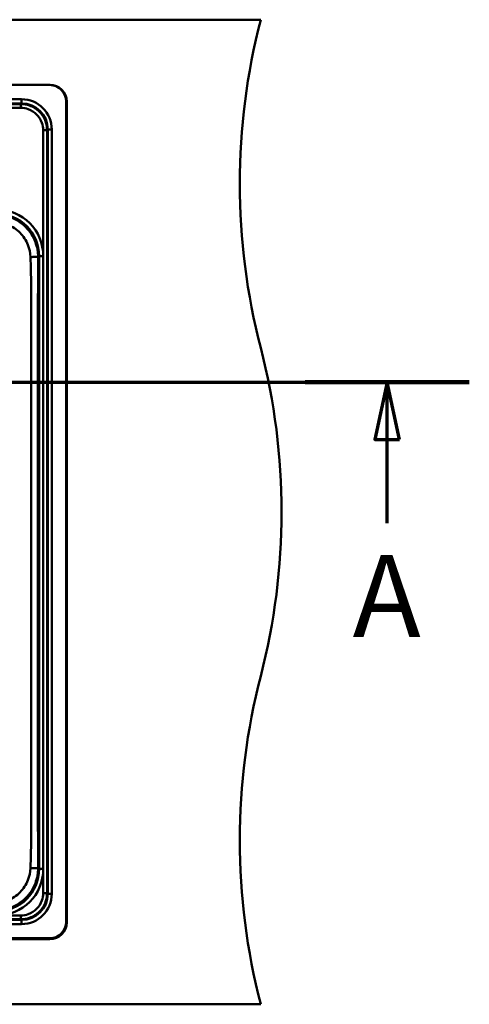
# Paper-space layout 'DF_1' of a CAD drawing. Units: millimetres. Extents: x 0 to 2100, y 0 to 4114.
# Drawn here: x 1344 to 1618, y 3407 to 4007 of the extents above; entities that cross this region are included whole.
import ezdxf

# ---------------------------------------------------------------- set-up
doc = ezdxf.new("R2010")
doc.units = ezdxf.units.MM
doc.header["$LTSCALE"] = 10
for name, color, linetype, lineweight in [('Section View Lines(ISO)', 7, 'Continuous', 70), ('Visible Edges(ISO)', 7, 'Continuous', 50), ('Visible Tangent Edges(ISO)', 7, 'Continuous', 50)]:
    doc.layers.add(name, color=color, linetype=linetype, lineweight=lineweight)
doc.styles.add('Text__5.0mm', font='arial.ttf', dxfattribs={"width": 0.9})

# ---------------------------------------------------------------- blocks, each defined once
blk = doc.blocks.new('2dTransSection0')
at = {"layer": 'Section View Lines(ISO)', "linetype": 'Continuous'}
for p, q in [((27.075, 378.651), (161.765, 378.651)), ((156.771, 378.651), (156.021, 375.151)), ((156.771, 375.151), (156.771, 378.651)), ((157.521, 375.151), (156.771, 378.651)), ((156.021, 375.151), (157.521, 375.151)), ((156.771, 370.053), (156.771, 375.151))]:
    blk.add_line(p, q, dxfattribs=at)
at = {"layer": 'Section View Lines(ISO)', "linetype": 'Continuous', "lineweight": 140}
blk.add_line((151.777, 378.651), (161.765, 378.651), dxfattribs=at)
at = {"layer": 'Section View Lines(ISO)', "linetype": 'Continuous', "flags": 128}
blk.add_lwpolyline([(157.521, 375.151), (156.771, 378.651), (156.021, 375.151), (157.521, 375.151)], dxfattribs=at)
at = {"layer": 'Section View Lines(ISO)'}
blk.add_solid([(157.521, 375.151), (156.771, 378.651), (156.021, 375.151), (157.521, 375.151)], dxfattribs=at)
at = {"layer": 'Section View Lines(ISO)', "insert": (154.661, 361.553), "char_height": 5, "attachment_point": 7, "style": 'Text__5.0mm'}
blk.add_mtext('A', dxfattribs=at)

psp = doc.layouts.new('DF_1')

# ---------------------------------------------------------------- linework, layer by layer
at = {"layer": 'Visible Edges(ISO)'}
for p, q in [((1490.61, 4007.31), (393.61, 4007.31)), ((522.11, 3967.71), (1362.11, 3967.71)), ((1362.11, 3967.51), (522.11, 3967.51)), ((1372.11, 3457.51), (1372.11, 3957.51)), ((1372.51, 3957.31), (1372.51, 3457.31)), ((522.11, 3447.51), (1362.11, 3447.51)), ((1362.11, 3446.91), (522.11, 3446.91)), ((1490.61, 3407.31), (393.61, 3407.31))]:
    psp.add_line(p, q, dxfattribs=at)
for centre, radius, start, end in [((1877.91, 3907.31), 400, 165.52249, 194.47751), ((1362.11, 3957.31), 10.4, 0, 90), ((1362.11, 3957.51), 10, 0, 90), ((1103.31, 3707.31), 400, 345.52249, 14.47751), ((1877.91, 3507.31), 400, 165.52249, 194.47751), ((1362.11, 3457.51), 10, 270, 0), ((1362.11, 3457.31), 10.4, 270, 0)]:
    psp.add_arc(centre, radius, start, end, dxfattribs=at)
at = {"layer": 'Visible Tangent Edges(ISO)'}
for p, q in [((1344.97, 3958.8), (539.25, 3958.8)), ((539.25, 3956.31), (1344.97, 3956.31)), ((1344.97, 3956.31), (1344.57, 3955.91)), ((1344.97, 3956.31), (1344.97, 3958.8)), ((1360.51, 3939.97), (1360.91, 3940.37)), ((1363.4, 3940.37), (1360.91, 3940.37)), ((1360.91, 3940.37), (1360.91, 3474.65)), ((1363.4, 3474.65), (1363.4, 3940.37)), ((1355.04, 3862.67), (1355.61, 3863.24)), ((1358.19, 3863.24), (1355.61, 3863.24)), ((1355.61, 3863.24), (1355.61, 3489.78)), ((1358.19, 3489.78), (1358.19, 3863.24)), ((1355.61, 3489.78), (1355.04, 3490.36)), ((1355.61, 3489.78), (1358.19, 3489.78)), ((1360.91, 3474.65), (1360.51, 3475.04)), ((1360.91, 3474.65), (1363.4, 3474.65)), ((1344.97, 3458.71), (539.25, 3458.71)), ((539.25, 3456.22), (1344.97, 3456.22)), ((1344.57, 3459.11), (1344.97, 3458.71)), ((1344.97, 3458.71), (1344.97, 3456.22))]:
    psp.add_line(p, q, dxfattribs=at)
for centre, major_axis, ratio, start_param, end_param in [((1344.83, 3940.23), (13.18, 13.18), 0.992433, 5.501585, 7.064785), ((1344.83, 3940.23), (11.43, 11.43), 0.9901, 5.501585, 7.064785), ((1329.34, 3862.75), (20.57, 20.57), 0.983106, 5.506306, 7.060065), ((1329.34, 3862.75), (18.76, 18.76), 0.979823, 5.506306, 7.060065), ((1329.34, 3490.27), (20.57, -20.57), 0.983106, 5.506306, 7.060065), ((1329.34, 3490.27), (18.76, -18.76), 0.979823, 5.506306, 7.060065), ((1344.83, 3474.79), (11.43, -11.43), 0.9901, 5.501585, 7.064785), ((1344.83, 3474.79), (13.18, -13.18), 0.992433, 5.501585, 7.064785)]:
    psp.add_ellipse(centre, major_axis=major_axis, ratio=ratio, start_param=start_param, end_param=end_param, dxfattribs=at)
for points, knots in [([(1344.57, 3955.91), (1340.05, 3955.91), (1335.53, 3955.9), (1329, 3955.9), (1326.98, 3955.9), (1320.27, 3955.9), (1315.57, 3955.9), (1304.97, 3955.9), (1299.08, 3955.9), (1285.31, 3955.9), (1277.42, 3955.9), (1259.28, 3955.9), (1249.03, 3955.9), (1225.42, 3955.9), (1212.06, 3955.9), (1180.22, 3955.9), (1161.73, 3955.9), (1120.9, 3955.9), (1098.55, 3955.9), (1053.85, 3955.9), (1031.5, 3955.9), (976.47, 3955.9), (943.79, 3955.9), (871.89, 3955.9), (832.69, 3955.9), (775.97, 3955.9), (758.47, 3955.9), (718.78, 3955.9), (696.59, 3955.9), (655.18, 3955.9), (635.98, 3955.9), (607.22, 3955.9), (597.64, 3955.9), (578.45, 3955.9), (568.84, 3955.9), (557.24, 3955.9), (555.22, 3955.9), (548.75, 3955.9), (544.3, 3955.91), (539.77, 3955.91), (539.71, 3955.91), (539.65, 3955.91)], [182.015059, 182.015059, 182.015059, 182.015059, 183.370746, 183.370746, 183.975879, 183.975879, 185.386216, 185.386216, 187.151088, 187.151088, 189.519284, 189.519284, 192.59794, 192.59794, 196.600192, 196.600192, 202.147614, 202.147614, 208.852171, 208.852171, 215.55673, 215.55673, 225.36205, 225.36205, 237.124773, 237.124773, 242.374961, 242.374961, 249.033944, 249.033944, 254.790428, 254.790428, 257.668668, 257.668668, 260.546907, 260.546907, 261.151998, 261.151998, 262.488664, 262.488664, 262.507523, 262.507523, 262.507523, 262.507523]), ([(1360.51, 3939.97), (1360.51, 3941.77), (1360.2, 3943.57), (1358.82, 3947.5), (1357.53, 3949.56), (1354.17, 3952.92), (1352.11, 3954.22), (1348.17, 3955.6), (1346.37, 3955.91), (1344.57, 3955.91)], [179.885348, 179.885348, 179.885348, 179.885348, 180.345026, 180.345026, 180.950216, 180.950216, 181.555349, 181.555349, 182.015059, 182.015059, 182.015059, 182.015059]), ([(539.65, 3953.55), (539.71, 3953.55), (539.77, 3953.55), (544.3, 3953.58), (548.75, 3953.6), (555.22, 3953.61), (557.24, 3953.61), (568.84, 3953.61), (578.45, 3953.61), (597.64, 3953.61), (607.22, 3953.61), (635.98, 3953.61), (655.18, 3953.61), (696.59, 3953.61), (718.78, 3953.61), (758.47, 3953.61), (775.97, 3953.61), (832.69, 3953.61), (871.89, 3953.61), (943.79, 3953.61), (976.47, 3953.61), (1031.5, 3953.61), (1053.85, 3953.61), (1098.55, 3953.61), (1120.9, 3953.61), (1161.73, 3953.61), (1180.22, 3953.61), (1212.06, 3953.61), (1225.42, 3953.61), (1249.03, 3953.61), (1259.28, 3953.61), (1277.42, 3953.61), (1285.31, 3953.61), (1299.08, 3953.61), (1304.97, 3953.61), (1315.57, 3953.61), (1320.27, 3953.61), (1326.98, 3953.61), (1329, 3953.61), (1335.53, 3953.6), (1340.05, 3953.58), (1344.57, 3953.55)], [-262.507523, -262.507523, -262.507523, -262.507523, -262.488664, -262.488664, -261.151998, -261.151998, -260.546907, -260.546907, -257.668668, -257.668668, -254.790428, -254.790428, -249.033944, -249.033944, -242.374961, -242.374961, -237.124773, -237.124773, -225.36205, -225.36205, -215.55673, -215.55673, -208.852171, -208.852171, -202.147614, -202.147614, -196.600192, -196.600192, -192.59794, -192.59794, -189.519284, -189.519284, -187.151088, -187.151088, -185.386216, -185.386216, -183.975879, -183.975879, -183.370746, -183.370746, -182.015059, -182.015059, -182.015059, -182.015059]), ([(1344.57, 3953.55), (1346.11, 3953.54), (1347.64, 3953.28), (1350.99, 3952.09), (1352.73, 3950.99), (1355.59, 3948.13), (1356.69, 3946.38), (1357.88, 3943.03), (1358.15, 3941.5), (1358.16, 3939.97)], [-182.015059, -182.015059, -182.015059, -182.015059, -181.555349, -181.555349, -180.950216, -180.950216, -180.345026, -180.345026, -179.885348, -179.885348, -179.885348, -179.885348]), ([(1358.16, 3939.97), (1358.16, 3939.97), (1358.16, 3939.97), (1358.16, 3939.97), (1358.18, 3935.44), (1358.21, 3930.93), (1358.22, 3924.39), (1358.22, 3922.37), (1358.22, 3913.93), (1358.22, 3907.5), (1358.22, 3887.25), (1358.22, 3873.46), (1358.22, 3839.46), (1358.22, 3819.21), (1358.22, 3774.46), (1358.22, 3749.93), (1358.22, 3706.53), (1358.22, 3687.66), (1358.22, 3655.89), (1358.22, 3642.98), (1358.22, 3617.18), (1358.22, 3604.28), (1358.22, 3580.74), (1358.22, 3570.11), (1358.22, 3551.75), (1358.22, 3544.01), (1358.22, 3530.81), (1358.22, 3525.34), (1358.22, 3514.68), (1358.22, 3509.48), (1358.22, 3501.08), (1358.22, 3497.87), (1358.22, 3492.64), (1358.22, 3490.63), (1358.21, 3484.09), (1358.18, 3479.57), (1358.16, 3475.04)], [-179.885348, -179.885348, -179.885348, -179.885348, -179.885337, -179.885337, -179.885337, -178.529454, -178.529454, -177.924263, -177.924263, -175.995244, -175.995244, -171.855721, -171.855721, -165.787174, -165.787174, -158.428452, -158.428452, -152.767897, -152.767897, -148.896672, -148.896672, -145.025448, -145.025448, -141.83769, -141.83769, -139.514404, -139.514404, -137.874582, -137.874582, -136.318539, -136.318539, -135.354073, -135.354073, -134.748864, -134.748864, -133.392896, -133.392896, -133.392896, -133.392896]), ([(1360.51, 3475.04), (1360.51, 3479.57), (1360.51, 3484.09), (1360.51, 3490.63), (1360.51, 3492.64), (1360.51, 3497.87), (1360.51, 3501.08), (1360.51, 3509.48), (1360.51, 3514.68), (1360.51, 3525.34), (1360.51, 3530.81), (1360.51, 3544.01), (1360.51, 3551.75), (1360.51, 3570.11), (1360.51, 3580.74), (1360.51, 3604.28), (1360.51, 3617.18), (1360.51, 3642.98), (1360.51, 3655.89), (1360.51, 3687.66), (1360.51, 3706.53), (1360.51, 3749.93), (1360.51, 3774.46), (1360.51, 3819.21), (1360.51, 3839.46), (1360.51, 3873.46), (1360.51, 3887.25), (1360.51, 3907.5), (1360.51, 3913.93), (1360.51, 3922.37), (1360.51, 3924.39), (1360.51, 3930.93), (1360.51, 3935.44), (1360.51, 3939.97), (1360.51, 3939.97), (1360.51, 3939.97), (1360.51, 3939.97)], [133.392896, 133.392896, 133.392896, 133.392896, 134.748864, 134.748864, 135.354073, 135.354073, 136.318539, 136.318539, 137.874582, 137.874582, 139.514404, 139.514404, 141.83769, 141.83769, 145.025448, 145.025448, 148.896672, 148.896672, 152.767897, 152.767897, 158.428452, 158.428452, 165.787174, 165.787174, 171.855721, 171.855721, 175.995244, 175.995244, 177.924263, 177.924263, 178.529454, 178.529454, 179.885337, 179.885337, 179.885337, 179.885348, 179.885348, 179.885348, 179.885348]), ([(1355.04, 3862.67), (1355.04, 3865.77), (1354.48, 3868.9), (1352.1, 3875.22), (1350.09, 3878.35), (1344.94, 3883.5), (1341.8, 3885.51), (1335.48, 3887.89), (1332.36, 3888.45), (1329.26, 3888.45)], [-56.792404, -56.792404, -56.792404, -56.792404, -56.026799, -56.026799, -55.145359, -55.145359, -54.263356, -54.263356, -53.498433, -53.498433, -53.498433, -53.498433]), ([(1329.26, 3883.8), (1331.81, 3883.73), (1334.35, 3883.2), (1339.45, 3881.18), (1341.96, 3879.53), (1346.12, 3875.37), (1347.77, 3872.86), (1349.8, 3867.76), (1350.32, 3865.22), (1350.39, 3862.67)], [53.498433, 53.498433, 53.498433, 53.498433, 54.263356, 54.263356, 55.145359, 55.145359, 56.026799, 56.026799, 56.792404, 56.792404, 56.792404, 56.792404]), ([(1350.39, 3862.67), (1350.48, 3859.91), (1350.56, 3857.15), (1350.72, 3850.9), (1350.78, 3847.4), (1350.82, 3840.95), (1350.82, 3838.01), (1350.82, 3830.49), (1350.82, 3825.91), (1350.82, 3814.31), (1350.82, 3807.28), (1350.82, 3795.1), (1350.82, 3789.94), (1350.82, 3776.24), (1350.82, 3767.71), (1350.82, 3748.06), (1350.82, 3736.94), (1350.82, 3711.4), (1350.82, 3696.96), (1350.82, 3663.75), (1350.82, 3644.98), (1350.82, 3608.17), (1350.82, 3590.12), (1350.82, 3565.65), (1350.82, 3559.21), (1350.82, 3541.15), (1350.82, 3529.55), (1350.82, 3515.02), (1350.82, 3512.08), (1350.78, 3505.63), (1350.72, 3502.12), (1350.57, 3496.05), (1350.49, 3493.47), (1350.41, 3490.89), (1350.4, 3490.71), (1350.4, 3490.54), (1350.39, 3490.36)], [56.792404, 56.792404, 56.792404, 56.792404, 57.62015, 57.62015, 58.67112, 58.67112, 59.552561, 59.552561, 60.929531, 60.929531, 63.0344, 63.0344, 64.581237, 64.581237, 67.144402, 67.144402, 70.476517, 70.476517, 74.808267, 74.808267, 80.439541, 80.439541, 85.852564, 85.852564, 87.783743, 87.783743, 91.265582, 91.265582, 92.147022, 92.147022, 93.197993, 93.197993, 93.97214, 93.97214, 93.97214, 94.025738, 94.025738, 94.025738, 94.025738]), ([(1355.04, 3490.36), (1355.04, 3490.54), (1355.04, 3490.71), (1355.04, 3490.89), (1355.03, 3493.47), (1355.02, 3496.05), (1355, 3502.12), (1354.99, 3505.63), (1354.98, 3512.08), (1354.98, 3515.02), (1354.98, 3529.55), (1354.98, 3541.15), (1354.98, 3559.21), (1354.98, 3565.65), (1354.98, 3590.12), (1354.98, 3608.17), (1354.98, 3644.98), (1354.98, 3663.75), (1354.98, 3696.96), (1354.98, 3711.4), (1354.98, 3736.94), (1354.98, 3748.06), (1354.98, 3767.71), (1354.98, 3776.24), (1354.98, 3789.94), (1354.98, 3795.1), (1354.98, 3807.28), (1354.98, 3814.31), (1354.98, 3825.91), (1354.98, 3830.49), (1354.98, 3838.01), (1354.98, 3840.95), (1354.99, 3847.4), (1355, 3850.9), (1355.02, 3857.15), (1355.03, 3859.91), (1355.04, 3862.67)], [-94.025738, -94.025738, -94.025738, -94.025738, -93.97214, -93.97214, -93.97214, -93.197993, -93.197993, -92.147022, -92.147022, -91.265582, -91.265582, -87.783743, -87.783743, -85.852564, -85.852564, -80.439541, -80.439541, -74.808267, -74.808267, -70.476517, -70.476517, -67.144402, -67.144402, -64.581237, -64.581237, -63.0344, -63.0344, -60.929531, -60.929531, -59.552561, -59.552561, -58.67112, -58.67112, -57.62015, -57.62015, -56.792404, -56.792404, -56.792404, -56.792404]), ([(1329.26, 3464.58), (1332.36, 3464.58), (1335.48, 3465.13), (1341.8, 3467.51), (1344.94, 3469.53), (1350.09, 3474.68), (1352.1, 3477.81), (1354.48, 3484.13), (1355.04, 3487.25), (1355.04, 3490.36)], [-97.31971, -97.31971, -97.31971, -97.31971, -96.554787, -96.554787, -95.672784, -95.672784, -94.791344, -94.791344, -94.025738, -94.025738, -94.025738, -94.025738]), ([(1350.39, 3490.36), (1350.32, 3487.8), (1349.8, 3485.27), (1347.77, 3480.17), (1346.12, 3477.66), (1341.96, 3473.5), (1339.45, 3471.85), (1334.35, 3469.82), (1331.81, 3469.3), (1329.26, 3469.22)], [94.025738, 94.025738, 94.025738, 94.025738, 94.791344, 94.791344, 95.672784, 95.672784, 96.554787, 96.554787, 97.31971, 97.31971, 97.31971, 97.31971]), ([(1358.16, 3475.04), (1358.15, 3473.51), (1357.88, 3471.98), (1356.69, 3468.63), (1355.59, 3466.88), (1352.73, 3464.03), (1350.99, 3462.92), (1347.64, 3461.74), (1346.11, 3461.47), (1344.57, 3461.46)], [-133.392896, -133.392896, -133.392896, -133.392896, -132.933236, -132.933236, -132.328027, -132.328027, -131.722943, -131.722943, -131.263185, -131.263185, -131.263185, -131.263185]), ([(1344.57, 3459.11), (1346.37, 3459.11), (1348.17, 3459.41), (1352.11, 3460.8), (1354.17, 3462.09), (1357.53, 3465.45), (1358.82, 3467.51), (1360.2, 3471.45), (1360.51, 3473.25), (1360.51, 3475.04)], [131.263185, 131.263185, 131.263185, 131.263185, 131.722943, 131.722943, 132.328027, 132.328027, 132.933236, 132.933236, 133.392896, 133.392896, 133.392896, 133.392896]), ([(1344.57, 3461.46), (1344.57, 3461.46), (1344.57, 3461.46), (1344.57, 3461.46), (1340.05, 3461.44), (1335.53, 3461.41), (1329, 3461.4), (1326.98, 3461.4), (1320.27, 3461.4), (1315.57, 3461.4), (1299.68, 3461.4), (1288.5, 3461.4), (1266.22, 3461.4), (1255.09, 3461.4), (1232.83, 3461.4), (1221.68, 3461.4), (1170.71, 3461.4), (1130.93, 3461.4), (1051.78, 3461.4), (1012.45, 3461.4), (940.44, 3461.4), (907.75, 3461.4), (852.72, 3461.4), (830.37, 3461.4), (785.67, 3461.4), (763.32, 3461.4), (722.48, 3461.4), (704, 3461.4), (672.15, 3461.4), (658.8, 3461.4), (635.19, 3461.4), (624.93, 3461.4), (606.79, 3461.4), (598.91, 3461.4), (585.13, 3461.4), (579.25, 3461.4), (568.65, 3461.4), (563.95, 3461.4), (557.24, 3461.4), (555.22, 3461.4), (548.69, 3461.41), (544.17, 3461.44), (539.65, 3461.46)], [-131.263185, -131.263185, -131.263185, -131.263185, -131.263174, -131.263174, -131.263174, -129.90769, -129.90769, -129.302606, -129.302606, -127.892027, -127.892027, -124.539743, -124.539743, -121.200065, -121.200065, -117.860388, -117.860388, -105.917484, -105.917484, -94.117882, -94.117882, -84.312398, -84.312398, -77.607839, -77.607839, -70.903282, -70.903282, -65.354765, -65.354765, -61.352847, -61.352847, -58.274448, -58.274448, -55.906449, -55.906449, -54.141884, -54.141884, -52.731306, -52.731306, -52.126222, -52.126222, -50.770727, -50.770727, -50.770727, -50.770727]), ([(539.65, 3459.11), (544.17, 3459.11), (548.69, 3459.11), (555.22, 3459.11), (557.24, 3459.11), (563.95, 3459.11), (568.65, 3459.11), (579.25, 3459.11), (585.13, 3459.11), (598.91, 3459.11), (606.79, 3459.11), (624.93, 3459.11), (635.19, 3459.11), (658.8, 3459.11), (672.15, 3459.11), (704, 3459.11), (722.48, 3459.11), (763.32, 3459.11), (785.67, 3459.11), (830.37, 3459.11), (852.72, 3459.11), (907.75, 3459.11), (940.44, 3459.11), (1012.45, 3459.11), (1051.78, 3459.11), (1130.93, 3459.11), (1170.71, 3459.11), (1221.68, 3459.11), (1232.83, 3459.11), (1255.09, 3459.11), (1266.22, 3459.11), (1288.5, 3459.11), (1299.68, 3459.11), (1315.57, 3459.11), (1320.27, 3459.11), (1326.98, 3459.11), (1329, 3459.11), (1335.53, 3459.11), (1340.05, 3459.11), (1344.57, 3459.11), (1344.57, 3459.11), (1344.57, 3459.11), (1344.57, 3459.11)], [50.770727, 50.770727, 50.770727, 50.770727, 52.126222, 52.126222, 52.731306, 52.731306, 54.141884, 54.141884, 55.906449, 55.906449, 58.274448, 58.274448, 61.352847, 61.352847, 65.354765, 65.354765, 70.903282, 70.903282, 77.607839, 77.607839, 84.312398, 84.312398, 94.117882, 94.117882, 105.917484, 105.917484, 117.860388, 117.860388, 121.200065, 121.200065, 124.539743, 124.539743, 127.892027, 127.892027, 129.302606, 129.302606, 129.90769, 129.90769, 131.263174, 131.263174, 131.263174, 131.263185, 131.263185, 131.263185, 131.263185])]:
    psp.add_open_spline(points, degree=3, knots=knots, dxfattribs=at)
for points, weights in [([(1344.57, 3955.91), (1344.58, 3955.8), (1344.58, 3954.84), (1344.57, 3953.55)], [1, 0.824844286013, 0.824844286013, 1]), ([(1360.51, 3939.97), (1360.4, 3939.98), (1359.45, 3939.98), (1358.16, 3939.97)], [1, 0.824844287844, 0.824844287844, 1]), ([(1350.39, 3862.67), (1352.86, 3862.74), (1354.72, 3862.74), (1355.04, 3862.67)], [1, 0.834345669108, 0.834345669108, 1]), ([(1350.39, 3490.36), (1352.86, 3490.28), (1354.72, 3490.28), (1355.04, 3490.36)], [1, 0.834345669108, 0.834345669108, 1]), ([(1360.51, 3475.04), (1360.4, 3475.04), (1359.45, 3475.04), (1358.16, 3475.04)], [1, 0.824844288542, 0.824844288542, 1]), ([(1344.57, 3459.11), (1344.58, 3459.22), (1344.58, 3460.17), (1344.57, 3461.46)], [1, 0.824844284309, 0.824844284309, 1])]:
    psp.add_rational_spline(points, weights, degree=3, dxfattribs=at)

# ---------------------------------------------------------------- block references
at = {"layer": 'Section View Lines(ISO)', "xscale": 10, "yscale": 10, "zscale": 10}
psp.add_blockref('2dTransSection0', (0, 0), dxfattribs=at)

doc.saveas('drawing.dxf')
